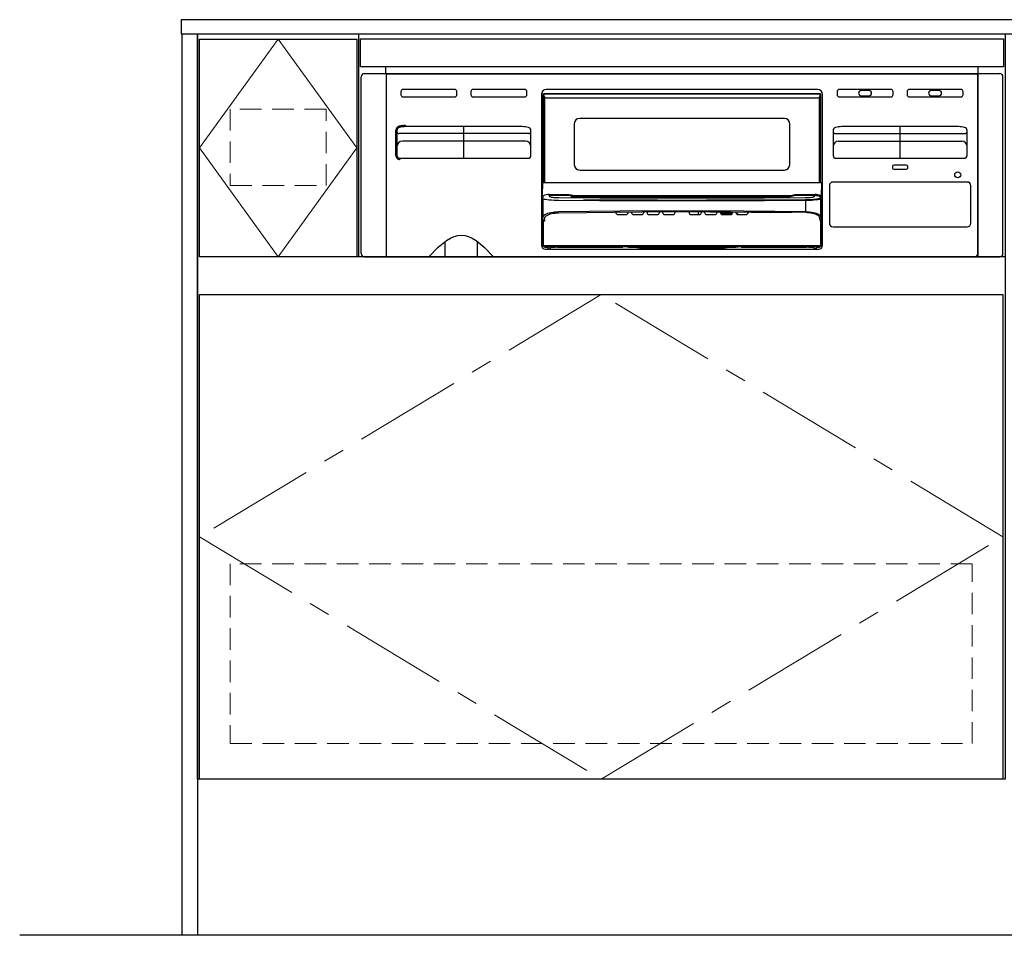
# Model space of a CAD drawing. Extents: x 13300 to 32894, y 32800 to 41909.
# Drawn here: x 15038 to 15953, y 35494 to 36344 of the extents above; entities that cross this region are included whole.
import ezdxf
from ezdxf.lldxf.tags import DXFTag

# ---------------------------------------------------------------- set-up
doc = ezdxf.new("R2010")
doc.units = 0
doc.header["$LTSCALE"] = 80
doc.header["$MEASUREMENT"] = 0
for name, pattern in [('CENTER', [2, 1.25, -0.25, 0.25, -0.25]), ('HIDDEN', [0.375, 0.25, -0.125]), ('PHANTOM', [2.5, 1.25, -0.25, 0.25, -0.25, 0.25, -0.25])]:
    doc.linetypes.add(name, pattern=pattern)
doc.layers.get('0').update_dxf_attribs({"linetype": 'CONTINUOUS'})
doc.layers.add('1', color=7, linetype='CONTINUOUS')
doc.layers.add('KABE', color=130, linetype='CONTINUOUS')
doc.layers.add('細線ﾚｲﾔｰ', color=91, linetype='CONTINUOUS', lineweight=9)
tags = doc.linetypes.add('CENTER2', pattern=[1.125, 0.75, -0.125, 0.125, -0.125]).pattern_tags.tags
tags[10:11] = [DXFTag(74, 4), DXFTag(75, 0), DXFTag(340, '0'), DXFTag(46, 0.0), DXFTag(50, 0.0), DXFTag(44, 0.0), DXFTag(45, 0.0)]
tags[8:9] = [DXFTag(74, 4), DXFTag(75, 0), DXFTag(340, '0'), DXFTag(46, 0.0), DXFTag(50, 0.0), DXFTag(44, 0.0), DXFTag(45, 0.0)]
tags[6:7] = [DXFTag(74, 4), DXFTag(75, 0), DXFTag(340, '0'), DXFTag(46, 0.0), DXFTag(50, 0.0), DXFTag(44, 0.0), DXFTag(45, 0.0)]
tags[4:5] = [DXFTag(74, 4), DXFTag(75, 0), DXFTag(340, '0'), DXFTag(46, 0.0), DXFTag(50, 0.0), DXFTag(44, 0.0), DXFTag(45, 0.0)]

# ---------------------------------------------------------------- blocks, each defined once
blk = doc.blocks.new('A$C660A6293')
blk.add_lwpolyline([(-298.5, -17.8), (298.5, -17.8), (298.5, -43.8), (-298.5, -43.8)], close=True)
at = {"layer": '1', "linetype": 'Continuous'}
for p, q in [((-275, -50), (-275, -43.8)), ((275, -220), (275, -43.8)), ((275, -50), (275, -43.8)), ((-298, -217), (-298, -53)), ((-295, -50), (295, -50)), ((-274.5, -51.7), (-274.5, -51.2)), ((-274.5, -220), (-274.5, -51.7)), ((-273.5, -50.2), (273.5, -50.2)), ((274.5, -51.2), (274.5, -51.7)), ((274.5, -51.7), (274.5, -219)), ((298, -217), (298, -53)), ((-261, -66.7), (-261, -69.7)), ((-211, -64.7), (-259, -64.7)), ((-259, -71.7), (-211, -71.7)), ((-209, -69.7), (-209, -66.7)), ((-196, -66.7), (-196, -69.7)), ((-146, -64.7), (-194, -64.7)), ((-194, -71.7), (-146, -71.7)), ((-144, -69.7), (-144, -66.7)), ((-130.5, -69.2), (-130.5, -209.5)), ((-128.8, -68.9), (128.8, -68.9)), ((-128.8, -151.2), (-128.8, -68.9)), ((-128.2, -68.4), (128.2, -68.4)), ((-128.2, -70.4), (-128.2, -68.4)), ((-128.05, -151.2), (-128.05, -71.16)), ((-127.55, -71.88), (-127.55, -151.2)), ((-126.2, -72.4), (126.2, -72.4)), ((126, -64.7), (-126, -64.7)), ((127.55, -151.2), (127.55, -71.88)), ((128.05, -71.16), (128.05, -151.2)), ((128.2, -70.4), (128.2, -68.4)), ((128.3, -151.2), (128.3, -68.9)), ((128.8, -69.9), (128.3, -69.9)), ((128.8, -151.2), (128.8, -68.9)), ((130.5, -209.5), (130.5, -69.2)), ((144, -66.7), (144, -69.7)), ((194, -64.7), (146, -64.7)), ((146, -71.7), (194, -71.7)), ((173.5, -65.7), (166.5, -65.7)), ((166.5, -70.7), (173.5, -70.7)), ((196, -69.7), (196, -66.7)), ((209, -66.7), (209, -69.7)), ((259, -64.7), (211, -64.7)), ((211, -71.7), (259, -71.7)), ((238.5, -65.7), (231.5, -65.7)), ((231.5, -70.7), (238.5, -70.7)), ((261, -69.7), (261, -66.7)), ((-148.3, -99.3), (-256.7, -99.3)), ((-202.5, -128.7), (-202.5, -99.3)), ((-100, -96.6), (-100, -134.6)), ((95, -91.6), (-95, -91.6)), ((100, -134.6), (100, -96.6)), ((256.7, -99.3), (148.3, -99.3)), ((202.5, -128.7), (202.5, -99.3)), ((-264.7, -102.87), (-264.7, -126)), ((-142.3, -105.7), (-262.7, -105.7)), ((-140.3, -126), (-140.3, -102.87)), ((140.3, -102.87), (140.3, -126)), ((142.3, -105.7), (262.7, -105.7)), ((264.7, -126), (264.7, -102.87)), ((-145.3, -112.7), (-259.7, -112.7)), ((145.3, -112.7), (259.7, -112.7)), ((-262, -128.7), (-143, -128.7)), ((143, -128.7), (262, -128.7)), ((207.7, -134.9), (197.3, -134.9)), ((-95, -139.6), (95, -139.6)), ((197.3, -138.9), (207.7, -138.9)), ((-129.5, -152.2), (-129.5, -151.7)), ((-129.5, -152.2), (-129.44, -153.3)), ((-129.44, -153.3), (-129.44, -157)), ((-129, -151.2), (128.9, -151.2)), ((129.37, -152.2), (129.37, -163.52)), ((129.44, -153.3), (129.44, -157)), ((136.8, -154.2), (136.8, -188.9)), ((264.7, -150.7), (140.3, -150.7)), ((268.2, -188.9), (268.2, -154.2)), ((-129.5, -209.11), (-129.5, -158)), ((-129.49, -158), (-129.5, -158)), ((-128.88, -163.52), (-129.37, -163.52)), ((-123.3, -162.31), (-104.76, -162.34)), ((-123.3, -163.31), (-123.3, -162.31)), ((-104.96, -163.32), (-123.3, -163.31)), ((-123.3, -163.31), (-122.95, -164.09)), ((-122.95, -164.09), (-122.71, -164.28)), ((-122.71, -164.28), (-122.18, -164.47)), ((-122.18, -164.47), (-121.37, -164.64)), ((-103.61, -163.58), (-104.95, -163.32)), ((-104.76, -162.34), (-102.8, -162.73)), ((-102.27, -163.85), (-103.61, -163.58)), ((-101.85, -164.65), (-103.31, -164.54)), ((-102.8, -162.73), (-99.87, -163.31)), ((-100.31, -164.24), (-102.27, -163.85)), ((-100.31, -164.24), (-100.31, -164.24)), ((-99.98, -164.3), (-100.31, -164.24)), ((-100.31, -164.24), (-100.31, -164.24)), ((-99.98, -164.3), (-99.99, -164.3)), ((-99.91, -164.21), (-99.9, -164.01)), ((-99.91, -164.31), (-99.91, -164.21)), ((99.91, -164.31), (-99.91, -164.31)), ((-99.91, -164.31), (-99.91, -164.31)), ((-99.9, -164.01), (-99.89, -163.74)), ((-99.89, -163.74), (-99.88, -163.42)), ((-99.88, -163.42), (-99.87, -163.33)), ((-99.87, -163.31), (99.87, -163.31)), ((-99.87, -163.33), (-99.87, -163.31)), ((-75.58, -164.61), (-98.1, -164.49)), ((98.1, -164.49), (70.28, -164.63)), ((77.23, -164.6), (98.1, -164.49)), ((99.91, -164.31), (99.91, -164.31)), ((100.31, -164.24), (99.98, -164.3)), ((99.98, -164.3), (99.99, -164.3)), ((100.39, -164.23), (100.31, -164.24)), ((100.31, -164.24), (100.31, -164.24)), ((100.31, -164.24), (100.31, -164.24)), ((100.48, -164.21), (100.39, -164.23)), ((100.53, -164.2), (100.48, -164.21)), ((100.57, -164.19), (100.53, -164.2)), ((100.67, -164.17), (100.57, -164.19)), ((100.85, -164.14), (100.67, -164.17)), ((101.23, -164.06), (100.85, -164.14)), ((101.65, -163.98), (101.23, -164.06)), ((102.99, -163.71), (101.65, -163.98)), ((104.95, -163.32), (102.99, -163.71)), ((104.76, -162.34), (105.05, -162.31)), ((104.79, -162.52), (104.76, -162.34)), ((104.83, -162.69), (104.79, -162.52)), ((104.86, -162.85), (104.83, -162.69)), ((104.89, -162.99), (104.86, -162.85)), ((104.91, -163.12), (104.89, -162.99)), ((104.93, -163.21), (104.91, -163.12)), ((104.94, -163.28), (104.93, -163.21)), ((104.95, -163.32), (104.94, -163.28)), ((105.05, -163.31), (104.95, -163.32)), ((105.05, -162.31), (123.3, -162.31)), ((123.3, -163.31), (105.05, -163.31)), ((121.37, -164.64), (122.18, -164.47)), ((122.18, -164.47), (122.71, -164.28)), ((122.71, -164.28), (122.95, -164.09)), ((122.95, -164.09), (123.3, -163.31)), ((123.3, -163.31), (123.3, -162.31)), ((129.37, -163.52), (128.88, -163.52)), ((129.49, -158), (129.5, -158)), ((129.5, -209.11), (129.5, -158)), ((-129.75, -165), (-129.5, -165)), ((-129.75, -165), (-129.75, -167.5)), ((-129.75, -167.5), (-129.5, -167.5)), ((-128.94, -183.01), (-128.94, -166.24)), ((-128.58, -166.53), (-128.94, -166.24)), ((-127.82, -166.8), (-128.58, -166.53)), ((-126.62, -167.06), (-127.82, -166.8)), ((-125.1, -167.28), (-126.62, -167.06)), ((-123.22, -167.48), (-125.1, -167.28)), ((-121.13, -167.64), (-123.22, -167.48)), ((-121.37, -164.64), (-120.32, -164.8)), ((-118.78, -167.76), (-121.13, -167.64)), ((-120.32, -164.8), (-119.06, -164.92)), ((-119.06, -164.92), (-117.64, -165.02)), ((-116.36, -167.82), (-118.78, -167.76)), ((-117.64, -165.02), (-116.09, -165.08)), ((-114.83, -167.84), (-116.36, -167.82)), ((-116.09, -165.08), (-114.48, -165.11)), ((-76.57, -168.06), (-114.83, -167.84)), ((-114.48, -165.11), (-76.34, -165.33)), ((-100.25, -164.69), (-101.85, -164.65)), ((-100.25, -164.69), (-77.73, -164.81)), ((-77.73, -164.81), (-100.25, -164.69)), ((-91.45, -167.14), (-68.46, -167.25)), ((-77.73, -164.81), (-55.2, -164.9)), ((-55.2, -164.9), (-77.73, -164.81)), ((-38.29, -168.19), (-76.57, -168.06)), ((-76.34, -165.33), (-38.18, -165.46)), ((-53.04, -164.7), (-75.58, -164.61)), ((-68.46, -167.25), (-45.65, -167.33)), ((-55.2, -164.9), (-32.66, -164.95)), ((-32.66, -164.96), (-55.2, -164.9)), ((-30.5, -164.75), (-53.04, -164.7)), ((-45.65, -167.33), (-22.87, -167.38)), ((0, -168.24), (-38.29, -168.19)), ((-38.18, -165.46), (0, -165.51)), ((-32.66, -164.95), (-10.11, -164.98)), ((-10.11, -164.99), (-32.66, -164.96)), ((-7.95, -164.78), (-30.5, -164.75)), ((-22.87, -167.38), (0, -167.39)), ((-10.11, -164.98), (12.43, -164.98)), ((12.43, -164.99), (-10.11, -164.99)), ((14.59, -164.78), (-7.95, -164.78)), ((0, -165.51), (38.18, -165.46)), ((0, -167.39), (22.87, -167.38)), ((38.29, -168.19), (0, -168.24)), ((12.43, -164.98), (34.39, -164.95)), ((34.39, -164.95), (12.43, -164.99)), ((42.44, -164.73), (14.59, -164.78)), ((22.87, -167.38), (45.65, -167.33)), ((34.39, -164.95), (56.35, -164.89)), ((56.35, -164.9), (34.39, -164.95)), ((38.18, -165.46), (76.34, -165.33)), ((76.57, -168.06), (38.29, -168.19)), ((70.28, -164.63), (42.44, -164.73)), ((45.65, -167.33), (68.46, -167.25)), ((56.35, -164.89), (78.3, -164.8)), ((78.3, -164.81), (56.35, -164.9)), ((68.46, -167.25), (91.45, -167.14)), ((76.34, -165.33), (114.48, -165.11)), ((114.83, -167.84), (76.57, -168.06)), ((91.45, -167.14), (114.79, -167)), ((114.48, -165.11), (116.09, -165.08)), ((114.79, -167), (117.38, -166.95)), ((117.52, -167.8), (114.83, -167.84)), ((114.83, -178.2), (114.83, -167.84)), ((116.09, -165.08), (117.64, -165.02)), ((117.38, -166.95), (119.89, -166.84)), ((120.12, -167.7), (117.52, -167.8)), ((117.64, -165.02), (119.06, -164.92)), ((119.06, -164.92), (120.32, -164.8)), ((119.89, -166.84), (122.13, -166.69)), ((122.44, -167.55), (120.12, -167.7)), ((120.32, -164.8), (121.37, -164.64)), ((122.13, -166.69), (124.19, -166.48)), ((124.6, -167.34), (122.44, -167.55)), ((124.19, -166.48), (125.29, -166.33)), ((125.74, -167.2), (124.6, -167.34)), ((125.29, -166.33), (126.28, -166.15)), ((126.78, -167.03), (125.74, -167.2)), ((126.28, -166.15), (127.14, -165.95)), ((127.67, -166.84), (126.78, -167.03)), ((127.14, -165.95), (127.54, -165.83)), ((127.54, -165.83), (127.9, -165.69)), ((128.01, -166.75), (127.67, -166.84)), ((127.9, -165.69), (128.18, -165.52)), ((128.32, -166.64), (128.01, -166.75)), ((128.18, -165.52), (128.35, -165.34)), ((128.6, -166.52), (128.32, -166.64)), ((128.35, -165.34), (128.69, -165)), ((128.82, -166.39), (128.6, -166.52)), ((128.69, -165), (129.02, -164.67)), ((128.94, -166.24), (128.82, -166.39)), ((128.94, -183.01), (128.94, -166.24)), ((129.75, -165), (129.5, -165)), ((129.75, -167.5), (129.5, -167.5)), ((129.75, -165), (129.75, -167.5)), ((-128.94, -183.01), (-128.73, -182.4)), ((-128.73, -182.4), (-128.31, -181.8)), ((-128.31, -181.8), (-127.67, -181.22)), ((-127.67, -181.22), (-126.83, -180.67)), ((-127.26, -183.37), (-126.87, -182.79)), ((-126.87, -182.79), (-126.3, -182.23)), ((-126.83, -180.67), (-125.8, -180.15)), ((-126.3, -182.23), (-125.54, -181.7)), ((-125.8, -180.15), (-124.59, -179.69)), ((-125.54, -181.7), (-124.61, -181.21)), ((-124.61, -181.21), (-123.53, -180.76)), ((-124.59, -179.69), (-123.23, -179.28)), ((-123.53, -180.76), (-122.3, -180.36)), ((-123.23, -179.28), (-121.73, -178.93)), ((-122.3, -180.36), (-120.95, -180.02)), ((-121.73, -178.93), (-120.11, -178.64)), ((-120.95, -180.02), (-119.5, -179.74)), ((-120.11, -178.64), (-118.41, -178.42)), ((-119.5, -179.74), (-117.96, -179.53)), ((-118.41, -178.42), (-116.64, -178.27)), ((-117.96, -179.53), (-116.37, -179.39)), ((-116.64, -178.27), (-114.83, -178.2)), ((-116.37, -179.39), (-114.74, -179.32)), ((-114.83, -178.2), (-57.44, -177.3)), ((-114.74, -179.32), (-11.03, -178.19)), ((-61.5, -178.53), (-61.5, -178.9)), ((-59.5, -180.9), (-52, -180.9)), ((-57.44, -177.3), (0, -177)), ((-50, -178.41), (-50, -178.9)), ((-47, -178.9), (-47, -178.39)), ((-45, -180.9), (-37.5, -180.9)), ((-35.5, -178.3), (-35.5, -178.9)), ((-32.5, -178.9), (-32.5, -178.28)), ((-30.5, -180.9), (-23, -180.9)), ((-21, -178.23), (-21, -178.9)), ((-18, -178.9), (-18, -178.22)), ((-16, -180.9), (-8.5, -180.9)), ((-11.03, -178.19), (7.74, -178.19)), ((-6.5, -178.9), (-6.5, -178.19)), ((0, -177), (57.44, -177.3)), ((6.5, -178.19), (6.5, -178.9)), ((7.74, -178.19), (26.51, -178.25)), ((8.5, -180.9), (16, -180.9)), ((14.9, -178.21), (14.9, -180.9)), ((18, -178.22), (18, -178.9)), ((21, -178.9), (21, -178.23)), ((23, -180.9), (30.5, -180.9)), ((26.51, -178.25), (45.28, -178.37)), ((32.5, -178.28), (32.5, -178.9)), ((35.5, -178.9), (35.5, -178.3)), ((36.75, -179.85), (35.8, -179.96)), ((35.8, -179.96), (35.8, -179.96)), ((36.75, -180.35), (36.17, -180.39)), ((46.76, -179.85), (36.75, -179.85)), ((46.38, -180.35), (36.75, -180.35)), ((37.5, -180.9), (45, -180.9)), ((45.28, -178.37), (64.05, -178.56)), ((47, -178.39), (47, -178.9)), ((50, -178.9), (50, -178.42)), ((52, -180.9), (59.5, -180.9)), ((114.77, -179.14), (57.41, -178.24)), ((57.44, -177.3), (114.83, -178.2)), ((61.5, -178.9), (61.5, -178.53)), ((64.05, -178.56), (82.81, -178.81)), ((82.81, -178.81), (101.56, -179.12)), ((116.46, -179.21), (114.77, -179.14)), ((114.83, -178.2), (116.64, -178.27)), ((118.11, -179.36), (116.46, -179.21)), ((116.64, -178.27), (118.41, -178.42)), ((119.7, -179.58), (118.11, -179.36)), ((118.41, -178.42), (120.11, -178.64)), ((121.21, -179.87), (119.7, -179.58)), ((120.11, -178.64), (121.73, -178.93)), ((122.61, -180.22), (121.21, -179.87)), ((121.73, -178.93), (123.23, -179.28)), ((123.88, -180.63), (122.61, -180.22)), ((123.23, -179.28), (124.59, -179.69)), ((125.01, -181.09), (123.88, -180.63)), ((124.59, -179.69), (125.8, -180.15)), ((125.97, -181.61), (125.01, -181.09)), ((125.8, -180.15), (126.83, -180.67)), ((126.75, -182.15), (125.97, -181.61)), ((127.35, -182.73), (126.75, -182.15)), ((126.83, -180.67), (127.67, -181.22)), ((127.75, -183.34), (127.35, -182.73)), ((127.67, -181.22), (128.31, -181.8)), ((128.31, -181.8), (128.73, -182.4)), ((128.73, -182.4), (128.94, -183.01)), ((-129.37, -208.91), (-129.33, -185.6)), ((-129.33, -185.6), (-128.94, -183.01)), ((-128.83, -187.07), (-128.87, -208.93)), ((-127.78, -187.15), (-128.28, -187.15)), ((-127.78, -186.25), (-127.44, -183.96)), ((-127.78, -186.25), (-127.78, -187.15)), ((-127.44, -183.96), (-127.26, -183.37)), ((127.94, -183.95), (127.75, -183.34)), ((128.28, -186.25), (127.94, -183.95)), ((128.28, -186.25), (128.28, -187.15)), ((128.56, -186.21), (128.75, -186.14)), ((128.75, -186.14), (128.8, -186.11)), ((128.8, -186.11), (129.01, -186)), ((128.87, -208.93), (128.83, -187.07)), ((128.94, -183.01), (129.33, -185.6)), ((129.01, -186), (129.19, -185.85)), ((129.19, -185.85), (129.31, -185.68)), ((129.31, -185.68), (129.32, -185.6)), ((129.32, -185.6), (129.33, -185.6)), ((129.33, -185.6), (129.37, -208.91)), ((-211.61, -201.24), (-208.24, -200.31)), ((-208.24, -200.31), (-205, -200)), ((-205, -200), (-201.76, -200.31)), ((-201.76, -200.31), (-198.39, -201.24)), ((140.3, -192.4), (264.7, -192.4)), ((-226.36, -211.04), (-218.76, -204.95)), ((-220, -220), (-220, -205.8)), ((-218.76, -204.95), (-215.12, -202.79)), ((-215.12, -202.79), (-211.61, -201.24)), ((-198.39, -201.24), (-194.88, -202.79)), ((-194.88, -202.79), (-191.24, -204.95)), ((-191.24, -204.95), (-183.64, -211.04)), ((-190, -220), (-190, -205.8)), ((-129.75, -204.2), (-129.5, -204.2)), ((-129.75, -204.2), (-129.75, -207.2)), ((-129.75, -207.2), (-129.5, -207.2)), ((-129.5, -208.95), (-129.37, -208.91)), ((-128.77, -209.48), (128.77, -209.48)), ((128.31, -210.43), (128.59, -209.96)), ((128.59, -209.96), (128.77, -209.48)), ((129.37, -208.91), (129.5, -208.95)), ((129.75, -204.2), (129.5, -204.2)), ((129.75, -207.2), (129.5, -207.2)), ((129.75, -204.2), (129.75, -207.2)), ((-235, -220), (-226.36, -211.04)), ((-183.64, -211.04), (-175, -220)), ((-127.42, -210.93), (-127.5, -210.95)), ((-127.5, -210.95), (-127.5, -211.1)), ((-127.5, -211.1), (-124.5, -211.1)), ((127.42, -210.93), (-127.42, -210.93)), ((-127, -213), (127, -213)), ((-124.5, -210.94), (-124.5, -212.5)), ((-124.5, -210.94), (-122.5, -210.94)), ((-124.38, -212.82), (-122.62, -212.82)), ((-124, -213), (-123, -213)), ((-122.5, -210.94), (-122.5, -212.5)), ((-122.5, -211.1), (-118, -211.1)), ((-117.9, -211.06), (-118, -211.07)), ((-118, -211.07), (-117.95, -211.06)), ((-118, -211.1), (-118, -211.07)), ((-117.95, -211.06), (-117.91, -211.05)), ((-117.91, -211.06), (-117.9, -211.06)), ((-117.9, -211.06), (-117.86, -211.05)), ((-115.5, -211.02), (-55, -211.02)), ((-49.65, -211.1), (-49.6, -211.11)), ((-49.6, -211.11), (-49.5, -211.12)), ((-49.5, -211.12), (-49.5, -211.15)), ((-49.27, -211.18), (-41.9, -211.57)), ((-49.27, -211.18), (-49.25, -211.18)), ((-49.25, -211.18), (-41.88, -211.57)), ((-41.9, -211.57), (-41.88, -211.57)), ((-32.91, -211.69), (-32, -211.69)), ((-32, -212.03), (-32, -210.95)), ((-32, -211.45), (-30, -211.45)), ((-31.99, -212.08), (-32, -212.03)), ((-31.98, -212.14), (-31.99, -212.08)), ((-31.95, -212.18), (-31.98, -212.14)), ((-31.9, -212.23), (-31.95, -212.18)), ((-31.85, -212.27), (-31.9, -212.23)), ((-31.79, -212.3), (-31.85, -212.27)), ((-31.73, -212.33), (-31.79, -212.3)), ((-31.65, -212.35), (-31.73, -212.33)), ((-31.58, -212.36), (-31.65, -212.35)), ((-31.5, -212.37), (-31.58, -212.36)), ((-31.5, -212.37), (-31.5, -210.94)), ((-31.5, -210.94), (-30.5, -210.94)), ((-31.5, -211.95), (-30.5, -211.95)), ((-31.5, -212.37), (-30.5, -212.37)), ((-30.5, -212.37), (-30.5, -210.94)), ((-30.42, -212.36), (-30.5, -212.37)), ((-30.35, -212.35), (-30.42, -212.36)), ((-30.27, -212.33), (-30.35, -212.35)), ((-30.21, -212.3), (-30.27, -212.33)), ((-30.15, -212.27), (-30.21, -212.3)), ((-30.1, -212.23), (-30.15, -212.27)), ((-30.05, -212.18), (-30.1, -212.23)), ((-30.02, -212.14), (-30.05, -212.18)), ((-30.01, -212.08), (-30.02, -212.14)), ((-30, -212.03), (-30.01, -212.08)), ((-30, -212.03), (-30, -210.95)), ((-30, -211.69), (-25.01, -211.69)), ((-25.48, -211), (-25.48, -210.99)), ((-25.48, -211), (-25.48, -211)), ((-25.41, -211), (-25.48, -211)), ((-25.48, -211.09), (-25.48, -211.08)), ((-25.48, -211.09), (-25.48, -211.09)), ((-25.41, -211.1), (-25.48, -211.09)), ((-25.48, -211.18), (-25.48, -211.17)), ((-25.48, -211.19), (-25.48, -211.18)), ((-25.41, -211.19), (-25.48, -211.19)), ((-25.48, -211.28), (-25.48, -211.27)), ((-25.48, -211.28), (-25.48, -211.28)), ((-25.41, -211.28), (-25.48, -211.28)), ((-25.48, -211.37), (-25.48, -211.36)), ((-25.48, -211.37), (-25.48, -211.37)), ((-25.41, -211.38), (-25.48, -211.37)), ((-25.41, -211), (-25.4, -211.01)), ((-25.41, -211), (-25.41, -211)), ((-25.4, -211.01), (-25.37, -211.01)), ((-25.37, -211.01), (-25.33, -211.02)), ((-25.33, -211.02), (-25.19, -211.09)), ((-25.19, -211.09), (-25.14, -211.15)), ((-24.99, -211.39), (-24.99, -211.4)), ((-24.99, -211.48), (-24.99, -211.49)), ((-24.99, -211.57), (-24.99, -211.58)), ((-24.99, -211.67), (-24.99, -211.68)), ((-24.99, -211.76), (-24.99, -211.77)), ((-24.5, -210.97), (24.5, -210.97)), ((-24.5, -212.17), (-24.5, -210.97)), ((24.5, -211.48), (-24.5, -211.48)), ((24.5, -211.78), (-24.5, -211.78)), ((24.5, -211.8), (-24.5, -211.8)), ((24.5, -211.88), (-24.5, -211.88)), ((24.5, -211.89), (-24.5, -211.89)), ((24.5, -211.97), (-24.5, -211.97)), ((24.5, -211.99), (-24.5, -211.99)), ((24.5, -212.06), (-24.5, -212.06)), ((24.5, -212.08), (-24.5, -212.08)), ((24.5, -212.16), (-24.5, -212.16)), ((24.5, -212.17), (-24.5, -212.17)), ((24.5, -212.17), (24.5, -210.97)), ((24.99, -211.4), (24.99, -211.39)), ((24.99, -211.49), (24.99, -211.48)), ((24.99, -211.58), (24.99, -211.57)), ((24.99, -211.68), (24.99, -211.67)), ((24.99, -211.69), (30, -211.69)), ((24.99, -211.77), (24.99, -211.76)), ((25.08, -211.21), (25.09, -211.19)), ((25.09, -211.19), (25.17, -211.1)), ((25.17, -211.1), (25.26, -211.05)), ((25.26, -211.05), (25.33, -211.02)), ((25.33, -211.02), (25.38, -211.01)), ((25.38, -211.01), (25.4, -211.01)), ((25.4, -211.01), (25.41, -211)), ((25.41, -211), (25.42, -211)), ((25.48, -211), (25.42, -211.01)), ((25.42, -211), (25.42, -211)), ((25.48, -211.09), (25.42, -211.1)), ((25.42, -211.19), (25.42, -211.19)), ((25.48, -211.19), (25.42, -211.19)), ((25.42, -211.28), (25.42, -211.28)), ((25.48, -211.28), (25.42, -211.28)), ((25.48, -211.37), (25.42, -211.38)), ((25.42, -211.38), (25.42, -211.38)), ((25.48, -210.99), (25.48, -211)), ((25.48, -211), (25.48, -211)), ((25.48, -211.08), (25.48, -211.09)), ((25.48, -211.09), (25.48, -211.09)), ((25.48, -211.17), (25.48, -211.18)), ((25.48, -211.18), (25.48, -211.19)), ((25.48, -211.27), (25.48, -211.28)), ((25.48, -211.28), (25.48, -211.28)), ((25.48, -211.36), (25.48, -211.37)), ((25.48, -211.37), (25.48, -211.37)), ((30, -212.03), (30, -210.95)), ((30, -211.45), (32, -211.45)), ((30.01, -212.08), (30, -212.03)), ((30.02, -212.14), (30.01, -212.08)), ((30.05, -212.18), (30.02, -212.14)), ((30.1, -212.23), (30.05, -212.18)), ((30.15, -212.27), (30.1, -212.23)), ((30.21, -212.3), (30.15, -212.27)), ((30.27, -212.33), (30.21, -212.3)), ((30.35, -212.35), (30.27, -212.33)), ((30.42, -212.36), (30.35, -212.35)), ((30.5, -212.37), (30.42, -212.36)), ((30.5, -212.37), (30.5, -210.94)), ((31.5, -210.94), (30.5, -210.94)), ((31.5, -211.95), (30.5, -211.95)), ((31.5, -212.37), (30.5, -212.37)), ((31.5, -212.37), (31.5, -210.94)), ((31.58, -212.36), (31.5, -212.37)), ((31.65, -212.35), (31.58, -212.36)), ((31.73, -212.33), (31.65, -212.35)), ((31.79, -212.3), (31.73, -212.33)), ((31.85, -212.27), (31.79, -212.3)), ((31.9, -212.23), (31.85, -212.27)), ((31.95, -212.18), (31.9, -212.23)), ((31.98, -212.14), (31.95, -212.18)), ((31.99, -212.08), (31.98, -212.14)), ((32, -212.03), (31.99, -212.08)), ((32, -212.03), (32, -210.95)), ((32, -211.69), (32.91, -211.69)), ((41.88, -211.57), (49.25, -211.18)), ((41.88, -211.57), (41.9, -211.57)), ((41.9, -211.57), (49.27, -211.18)), ((49.25, -211.18), (49.27, -211.18)), ((49.5, -211.12), (49.6, -211.11)), ((49.5, -211.12), (49.5, -211.12)), ((49.5, -211.15), (49.5, -211.12)), ((49.6, -211.11), (49.65, -211.1)), ((55, -211.02), (115.5, -211.02)), ((117.66, -211.05), (117.84, -211.05)), ((117.9, -211.06), (117.81, -211.03)), ((117.84, -211.05), (117.9, -211.06)), ((118, -211.07), (117.9, -211.06)), ((117.9, -211.06), (117.9, -211.06)), ((118, -211.07), (118, -211.1)), ((118, -211.1), (122.5, -211.1)), ((122.5, -210.94), (122.5, -212.5)), ((124.5, -210.94), (122.5, -210.94)), ((124.38, -212.82), (122.62, -212.82)), ((124, -213), (123, -213)), ((124.5, -210.94), (124.5, -212.5)), ((124.5, -211.1), (127.5, -211.1)), ((127.5, -210.95), (127.42, -210.93)), ((127.42, -210.93), (127.43, -210.93)), ((127.43, -210.93), (127.44, -210.93)), ((127.43, -210.93), (127.43, -210.93)), ((127.44, -210.93), (127.46, -210.92)), ((127.46, -210.92), (127.5, -210.92)), ((127.5, -210.92), (127.61, -210.9)), ((127.5, -211.1), (127.5, -210.95)), ((127.61, -210.9), (127.87, -210.81)), ((127.87, -210.81), (128.31, -210.43)), ((273.5, -219), (273.5, -220)), ((274.5, -219), (273.5, -219)), ((-295, -220), (295, -220)), ((273.5, -220), (-274.5, -220))]:
    blk.add_line(p, q, dxfattribs=at)
at = {"layer": '1', "linetype": 'PHANTOM'}
for p, q in [((-262.55, -99.16), (-262.6, -98.97)), ((-262.51, -99.34), (-262.55, -99.16)), ((-262.47, -99.51), (-262.51, -99.34)), ((-262.44, -99.66), (-262.47, -99.51)), ((-262.41, -99.78), (-262.44, -99.66)), ((-262.39, -99.87), (-262.41, -99.78)), ((-262.38, -99.93), (-262.39, -99.87)), ((-262.37, -99.95), (-262.38, -99.93)), ((-256.7, -98.3), (-256.7, -99.3)), ((-142.62, -99.93), (-142.63, -99.95)), ((142.62, -99.93), (142.61, -99.87)), ((142.63, -99.95), (142.62, -99.93)), ((262.38, -99.93), (262.37, -99.95)), ((262.39, -99.87), (262.38, -99.93)), ((-265.7, -126), (-265.7, -102.87)), ((-264.7, -102.87), (-265.7, -102.87)), ((-264.7, -126), (-265.7, -126)), ((-262, -128.7), (-262, -129.7))]:
    blk.add_line(p, q, dxfattribs=at)
at = {"layer": '1', "linetype": 'Continuous'}
blk.add_circle((256, -144), 2.75, dxfattribs=at)
for centre, radius, start, end in [((-295, -53), 3, 90, 180), ((-273.5, -51.2), 1, 90, 180), ((273.5, -51.2), 1, 0, 90), ((295, -53), 3, 0, 90), ((-259, -66.7), 2, 90, 180), ((-259, -69.7), 2, 180, 270), ((-211, -66.7), 2, 0, 90), ((-211, -69.7), 2, 270, 0), ((-194, -66.7), 2, 90, 180), ((-194, -69.7), 2, 180, 270), ((-146, -66.7), 2, 0, 90), ((-146, -69.7), 2, 270, 0), ((-126, -69.2), 4.5, 90, 180), ((-126.2, -70.4), 2, 180, 270), ((126, -69.2), 4.5, 0, 90), ((126.2, -70.4), 2, 270, 0), ((146, -66.7), 2, 90, 180), ((146, -69.7), 2, 180, 270), ((166.5, -68.2), 2.5, 90, 180), ((166.5, -68.2), 2.5, 180, 270), ((173.5, -68.2), 2.5, 0, 90), ((173.5, -68.2), 2.5, 270, 0), ((194, -66.7), 2, 0, 90), ((194, -69.7), 2, 270, 0), ((211, -66.7), 2, 90, 180), ((211, -69.7), 2, 180, 270), ((231.5, -68.2), 2.5, 90, 180), ((231.5, -68.2), 2.5, 180, 270), ((238.5, -68.2), 2.5, 0, 90), ((238.5, -68.2), 2.5, 270, 0), ((259, -66.7), 2, 0, 90), ((259, -69.7), 2, 270, 0), ((-261.7, -102.87), 3, 102.97723, 180), ((-256.7, -124.57), 25.27, 90, 102.97723), ((-148.3, -124.57), 25.27, 77.02277, 90), ((-143.3, -102.87), 3, 0, 77.02277), ((-95, -96.6), 5, 90, 180), ((95, -96.6), 5, 0, 90), ((143.3, -102.87), 3, 102.97723, 180), ((148.3, -124.57), 25.27, 90, 102.97723), ((256.7, -124.57), 25.27, 77.02277, 90), ((261.7, -102.87), 3, 0, 77.02277), ((-262.7, -103.7), 2, 180, 270), ((-142.3, -103.7), 2, 270, 0), ((142.3, -103.7), 2, 180, 270), ((262.7, -103.7), 2, 270, 0), ((-259.7, -117.7), 5, 90, 180), ((-145.3, -117.7), 5, 0, 90), ((145.3, -117.7), 5, 90, 180), ((259.7, -117.7), 5, 0, 90), ((-262, -126), 2.7, 180, 270), ((-143, -126), 2.7, 270, 0), ((143, -126), 2.7, 180, 270), ((262, -126), 2.7, 270, 0), ((-95, -134.6), 5, 180, 270), ((95, -134.6), 5, 270, 0), ((197.3, -136.9), 2, 90, 270), ((207.7, -136.9), 2, 270, 90), ((-129, -151.7), 0.5, 89.96145, 179.9558), ((128.9, -151.7), 0.5, 359.95989, 89.95723), ((131.71, -152.08), 2.34, 170.76707, 183.05415), ((140.3, -154.2), 3.5, 90, 180), ((264.7, -154.2), 3.5, 0, 90), ((-133.92, -157.26), 4.49, 350.50826, 3.3147), ((-117.68, -163.8), 11.69, 178.59432, 186.44487), ((-123.14, -176.59), 14.28, 90.66197, 113.68627), ((95.66, -186.22), 196.87, 173.31795, 173.60713), ((-99.91, -163.8), 0.503, 261.37813, 269.93905), ((-99.92, -163.83), 0.479, 262.49037, 271.50076), ((-98.47, -158.67), 5.83, 254.94966, 273.61897), ((98.44, -158.43), 6.07, 266.75222, 284.6792), ((98.51, -159.51), 5, 265.22051, 286.20338), ((98.1, -164.49), 0.0063, 195.7871, 235.00682), ((19.03, 256.13), 427.16, 280.90951, 281.57754), ((-95.66, -186.22), 196.87, 6.39287, 6.68205), ((99.91, -163.8), 0.503, 270.06095, 278.62187), ((99.92, -163.83), 0.479, 268.49924, 277.50963), ((123.14, -176.59), 14.28, 66.31373, 89.33803), ((123.18, -176.51), 13.21, 63.7571, 89.45804), ((122.61, -164.87), 6.41, 1.80727, 12.19518), ((119.05, -163.86), 10.33, 353.03619, 1.92462), ((133.92, -157.26), 4.49, 176.6853, 189.49174), ((-323.76, -228.2), 204.43, 17.64311, 17.97453), ((-100.25, -164.69), 0.0062, 123.60322, 163.97499), ((104.14, -167.83), 10.68, 359.93784, 4.47979), ((127.94, -166.25), 1, 0.52255, 65.99018), ((323.76, -228.2), 204.43, 162.02547, 162.35689), ((128.8, -165.12), 0.5, 0.5122, 64.84641), ((-59.5, -178.9), 2, 180.00005, 270), ((-52, -178.9), 2, 270, 359.99999), ((-45, -178.9), 2, 179.99984, 270), ((-37.5, -178.9), 2, 270, 359.99999), ((-30.5, -178.9), 2, 180.00001, 270), ((-23, -178.9), 2, 270, 359.99997), ((-16, -178.9), 2, 179.99993, 270), ((-8.5, -178.9), 2, 270, 360), ((8.5, -178.9), 2, 180, 270), ((16, -178.9), 2, 270, 0.00007), ((23, -178.9), 2, 180.00005, 270), ((30.5, -178.9), 2, 270, 359.99999), ((37.5, -178.9), 2, 180.00001, 270), ((45, -178.9), 2, 270, 0.00016), ((52, -178.9), 2, 180.00001, 270), ((49.25, -184.1), 4.25, 48.8458, 75.39933), ((59.5, -178.9), 2, 270, 359.99995), ((106.57, -178.17), 8.26, 353.23474, 359.77254), ((-127.09, -185.66), 2.24, 178.2143, 218.97366), ((-128.28, -185.3), 1.85, 252.93023, 270.00318), ((127.95, -182.96), 0.992, 269.54064, 356.98036), ((128.3, -185.43), 0.822, 268.99947, 288.28332), ((128.28, -185.3), 1.85, 269.99682, 287.06977), ((86.07, -200.07), 44.69, 16.90616, 18.0682), ((127.09, -185.66), 2.24, 321.02634, 1.7857), ((140.3, -188.9), 3.5, 180, 270), ((264.7, -188.9), 3.5, 270, 0), ((-127, -209.5), 3.5, 180, 270), ((-127.6, -209.11), 1.9, 180.00417, 193.61813), ((-127.5, -209.1), 2, 193.27386, 269.99878), ((-131.76, -201.89), 8.16, 286.78829, 291.54985), ((-128.98, -204.87), 4.06, 264.46771, 271.52884), ((127, -209.5), 3.5, 270, 0), ((127.39, -208.96), 1.96, 271.01737, 339.66167), ((127.5, -208.95), 2, 270.02847, 359.93283), ((127.5, -209.1), 2, 270.00142, 346.72594), ((127.37, -208.93), 1.5, 338.48157, 0.11222), ((130.45, -205.51), 4.32, 246.98398, 253.53093), ((128.98, -204.87), 4.06, 268.47116, 275.53229), ((127.37, -208.91), 2, 338.45842, 0.06998), ((127.6, -209.11), 1.9, 346.38187, 359.99583), ((-295, -217), 3, 180, 270), ((-124, -212.5), 0.5, 179.99979, 270), ((-123, -212.5), 0.5, 270, 319.59929), ((-123, -212.5), 0.5, 319.59835, 0.00002), ((-115.87, -270.45), 59.43, 89.64634, 91.96648), ((-53.63, -285.06), 74.06, 86.80656, 91.0635), ((-49.5, -210.65), 0.5, 241.33899, 270), ((-49.34, -210.25), 0.937, 245.81839, 274.23539), ((-49.27, -210.25), 0.932, 255.8943, 271.65302), ((-34.27, 25.34), 237.04, 268.16154, 270.3286), ((-31.62, -217.94), 7.01, 89.02026, 93.11005), ((-31.5, -211.45), 0.5, 180.00523, 270.00478), ((-30.37, -217.39), 6.46, 86.71497, 91.15473), ((-30.5, -211.45), 0.5, 269.9951, 359.99489), ((-24.73, -225.17), 14.21, 89.06683, 93.02009), ((-25.48, -211.49), 0.5, 41.90445, 90.00123), ((-25.48, -211.5), 0.5, 45.78483, 90.00151), ((-25.29, -212.44), 1.38, 87.61045, 97.87491), ((-25.48, -211.58), 0.5, 41.90445, 90.00123), ((-25.48, -211.59), 0.5, 45.78486, 90.00147), ((-25.29, -212.54), 1.38, 87.61045, 97.87493), ((-25.48, -211.67), 0.5, 41.90443, 90.00125), ((-25.48, -211.68), 0.5, 45.78484, 90.00149), ((-25.29, -212.63), 1.38, 87.61043, 97.87492), ((-25.48, -211.77), 0.5, 41.90445, 90.00123), ((-25.48, -211.78), 0.5, 45.78485, 90.00149), ((-25.29, -212.72), 1.38, 87.61048, 97.87487), ((-25.48, -211.86), 0.5, 41.90445, 90.00123), ((-25.48, -211.87), 0.5, 45.78484, 90.0015), ((-25.48, -211.5), 0.5, 11.54947, 45.78547), ((-25.48, -211.59), 0.5, 11.54947, 45.78547), ((-25.48, -211.68), 0.5, 11.54947, 45.78547), ((-25.48, -211.78), 0.5, 11.54947, 45.78546), ((-25.48, -211.87), 0.5, 11.54947, 45.78547), ((-25.48, -211.49), 0.5, 11.5506, 41.90234), ((-25.48, -211.58), 0.5, 11.55066, 41.90229), ((-25.48, -211.67), 0.5, 11.55066, 41.90229), ((-25.48, -211.77), 0.5, 11.55065, 41.90229), ((-25.48, -211.86), 0.5, 11.55065, 41.90229), ((-24.5, -211.29), 0.499, 191.83903, 270.13606), ((-24.6, -210.66), 0.822, 241.78581, 277.0746), ((-24.5, -211.3), 0.501, 191.27057, 269.86958), ((-24.5, -211.38), 0.499, 191.83903, 270.13606), ((-24.5, -211.39), 0.501, 191.27057, 269.86958), ((-24.5, -211.47), 0.499, 191.83903, 270.13606), ((-24.5, -211.49), 0.501, 191.27057, 269.86957), ((-24.5, -211.56), 0.499, 191.83903, 270.13606), ((-24.5, -211.58), 0.501, 191.27056, 269.86958), ((-24.5, -211.66), 0.499, 191.83903, 270.13606), ((-24.5, -211.67), 0.501, 191.27057, 269.86957), ((24.75, -223.99), 13.02, 86.79991, 91.11317), ((24.5, -211.29), 0.499, 269.81374, 348.21117), ((24.61, -210.72), 0.764, 261.53742, 299.60217), ((24.5, -211.3), 0.501, 270.17815, 348.68171), ((24.5, -211.38), 0.499, 269.81374, 348.21117), ((24.5, -211.39), 0.501, 270.17814, 348.68171), ((24.5, -211.47), 0.499, 269.81374, 348.21117), ((24.5, -211.49), 0.501, 270.17815, 348.68171), ((24.5, -211.56), 0.499, 269.81374, 348.21117), ((24.5, -211.58), 0.501, 270.17814, 348.68171), ((24.5, -211.66), 0.499, 269.81374, 348.21117), ((24.5, -211.67), 0.501, 270.17815, 348.68171), ((25.48, -211.49), 0.5, 89.99641, 168.44722), ((25.48, -211.58), 0.5, 89.9964, 168.44723), ((25.48, -211.67), 0.5, 89.9964, 168.44723), ((25.48, -211.5), 0.5, 144.34183, 168.45083), ((25.48, -211.77), 0.5, 89.9964, 168.44722), ((25.48, -211.59), 0.5, 144.34183, 168.45083), ((25.48, -211.86), 0.5, 89.99641, 168.44722), ((25.48, -211.68), 0.5, 144.34185, 168.45082), ((25.48, -211.78), 0.5, 144.34184, 168.45082), ((25.48, -211.87), 0.5, 144.34184, 168.45082), ((25.48, -211.5), 0.5, 89.9983, 144.34065), ((25.48, -211.59), 0.5, 89.99833, 144.34063), ((25.48, -211.68), 0.5, 89.99833, 144.34062), ((25.48, -211.78), 0.5, 89.99832, 144.34063), ((25.48, -211.87), 0.5, 89.99832, 144.34063), ((25.3, -212.32), 1.25, 81.57158, 93.0547), ((25.3, -212.41), 1.25, 81.57158, 93.0547), ((25.3, -212.51), 1.25, 81.57157, 93.05472), ((25.3, -212.6), 1.25, 81.57163, 93.05466), ((30.38, -217.94), 7.01, 89.02022, 93.11008), ((30.5, -211.45), 0.5, 180.00511, 270.0049), ((31.63, -217.39), 6.46, 86.715, 91.1547), ((31.5, -211.45), 0.5, 269.99522, 359.99477), ((34.27, 25.34), 237.04, 269.6714, 271.83846), ((49.27, -210.25), 0.932, 268.34698, 284.1057), ((49.36, -210.44), 0.752, 263.14799, 309.48266), ((53.66, -290.24), 79.23, 89.03399, 93.00924), ((49.5, -210.65), 0.5, 270, 298.66101), ((115.79, -284.25), 73.23, 88.50531, 90.22564), ((117.71, -213), 1.96, 81.37043, 90.23535), ((118, -210.6), 0.5, 245.83762, 270.00407), ((123, -212.5), 0.5, 179.99885, 270), ((124, -212.5), 0.5, 270, 0.00002), ((295, -217), 3, 270, 0)]:
    blk.add_arc(centre, radius, start, end, dxfattribs=at)
at = {"layer": '1', "linetype": 'PHANTOM'}
for centre, radius, start, end in [((-261.7, -102.87), 4, 102.97723, 180), ((-256.7, -124.57), 26.27, 90, 102.97723), ((-262, -126), 3.7, 180, 270)]:
    blk.add_arc(centre, radius, start, end, dxfattribs=at)
blk = doc.blocks.new('A$C660A66E9')
blk.add_lwpolyline([(0, 692), (750, 692), (750, 0), (0, 0)], close=True)
at = {"linetype": 'Continuous'}
for points in [[(148, 485), (2, 485), (2, 687), (148, 687)], [(2, 0), (2, 450), (748, 450), (748, 0)]]:
    blk.add_lwpolyline(points, close=True, dxfattribs=at)
at = {"layer": '1'}
for p, q in [((150, 485), (150, 692)), ((750, 485), (2, 485))]:
    blk.add_line(p, q, dxfattribs=at)
at = {"layer": '細線ﾚｲﾔｰ', "linetype": 'CENTER2'}
blk.add_lwpolyline([(75, 687), (2, 586), (75, 485), (148, 586), (75, 687)], dxfattribs=at)
at = {"layer": '細線ﾚｲﾔｰ', "linetype": 'HIDDEN'}
for points in [[(30.5, 551), (119.5, 551), (119.5, 622), (30.5, 622)], [(30.5, 33), (719.5, 33), (719.5, 200), (30.5, 200)]]:
    blk.add_lwpolyline(points, close=True, dxfattribs=at)
at = {"layer": '細線ﾚｲﾔｰ', "linetype": 'CENTER'}
blk.add_lwpolyline([(375, 450), (2, 225), (375, 0), (748, 225), (375, 450)], dxfattribs=at)

msp = doc.modelspace()

# ---------------------------------------------------------------- linework, layer by layer
msp.add_lwpolyline([(15188.315, 36343.672), (15188.315, 36330.672), (17738.315, 36330.672), (17738.315, 36343.672)], close=True)
at = {"linetype": 'Continuous'}
msp.add_lwpolyline([(15189.315, 36330.672), (15203.315, 36330.672), (15203.315, 35493.672), (15189.315, 35493.672)], close=True, dxfattribs=at)
at = {"layer": 'KABE', "linetype": 'Continuous'}
msp.add_line((17888.315, 35493.672), (15038.315, 35493.672), dxfattribs=at)

# ---------------------------------------------------------------- block references
at = {"linetype": 'Continuous'}
for name, p in [('A$C660A6293', (15653.315, 36343.672)), ('A$C660A66E9', (15203.315, 35638.672))]:
    msp.add_blockref(name, p, dxfattribs=at)

doc.saveas('drawing.dxf')
